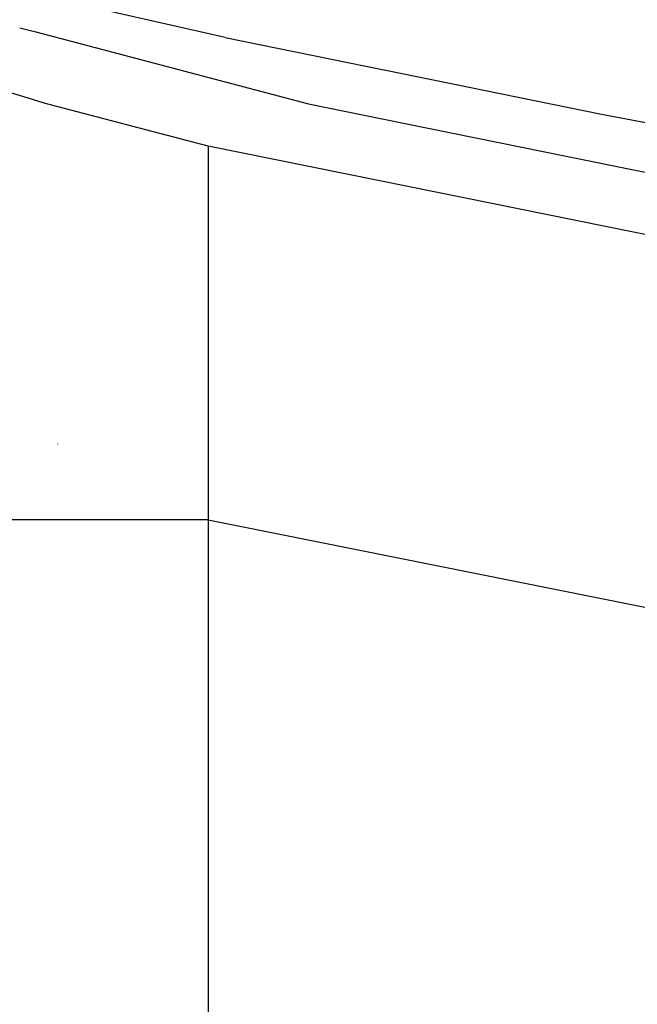
# Model space of a CAD drawing. Units: millimetres. Extents: x -50 to 11780, y -1700 to 1815.
# Drawn here: x 800 to 952, y -956 to -714 of the extents above; entities that cross this region are included whole.
import ezdxf

# ---------------------------------------------------------------- set-up
doc = ezdxf.new("R2010")
doc.units = ezdxf.units.MM
doc.layers.add('3', color=7, linetype='CONTINUOUS', true_color=0xffffff)

msp = doc.modelspace()

# ---------------------------------------------------------------- linework, layer by layer
at = {"layer": '3', "color": 18, "linetype": 'CONTINUOUS'}
for p, q in [((850.817871, -718.491455), (803.123169, -707.67334)), ((850.817871, -718.491455), (803.123169, -707.67334)), ((800.302734, -716.088867), (804.254211, -717.129395)), ((800.302734, -716.088867), (804.254211, -717.129395)), ((804.254395, -717.129395), (871.362793, -734.799316)), ((804.254395, -717.129395), (871.362793, -734.799316)), ((850.817871, -718.491455), (889.915649, -726.447266)), ((850.817871, -718.491455), (889.915649, -726.447266)), ((802.374756, -733.408936), (774.680176, -724.969238)), ((802.374756, -733.408936), (774.680176, -724.969238)), ((889.921387, -726.448486), (943.40155, -737.330566)), ((889.921387, -726.448486), (943.40155, -737.330566)), ((806.346741, -734.619629), (802.374756, -733.408936)), ((806.346741, -734.619629), (802.374756, -733.408936)), ((807.556335, -734.988281), (806.346802, -734.619629)), ((807.556335, -734.988281), (806.346802, -734.619629)), ((846.626465, -745.177246), (807.556335, -734.988281)), ((846.626465, -745.177246), (807.556335, -734.988281)), ((871.362793, -734.799316), (889.468018, -738.470215)), ((871.362793, -734.799316), (889.468018, -738.470215)), ((943.40155, -737.330566), (1131.481873, -773.389893)), ((943.40155, -737.330566), (1131.481873, -773.389893)), ((889.48175, -738.4729), (1109.165344, -783.013672)), ((889.48175, -738.4729), (1109.165344, -783.013672)), ((888.900208, -753.719971), (846.626465, -745.177246)), ((846.626465, -745.177246), (846.626465, -755.897461)), ((888.900208, -753.719971), (846.626465, -745.177246)), ((846.626465, -745.177246), (846.626465, -755.897461)), ((1050.65033, -786.406982), (888.924072, -753.724854)), ((1050.65033, -786.406982), (888.924072, -753.724854)), ((846.626465, -755.897461), (846.626465, -761.405762)), ((846.626465, -755.897461), (846.626465, -761.405762)), ((846.626465, -761.405762), (846.62738, -778.146484)), ((846.626465, -761.405762), (846.62738, -778.146484)), ((846.62738, -778.146484), (846.627136, -793.413086)), ((846.62738, -778.146484), (846.627136, -793.413086)), ((846.627136, -793.41333), (846.627014, -798.934326)), ((846.627136, -793.41333), (846.627014, -798.934326)), ((846.627014, -798.934326), (846.626465, -837.048584)), ((846.627014, -798.934326), (846.626465, -837.048584)), ((809.670166, -818.435303), (809.652039, -818.362305)), ((809.670166, -818.435303), (809.652039, -818.362305)), ((809.669189, -818.431885), (809.654358, -818.372314)), ((806.011353, -837.038818), (792.729065, -837.043945)), ((806.011353, -837.038818), (792.729065, -837.043945)), ((818.951782, -837.038818), (806.011353, -837.038818)), ((818.951782, -837.038818), (806.011353, -837.038818)), ((846.626465, -837.048584), (818.951782, -837.038818)), ((846.626465, -837.048584), (818.951782, -837.038818)), ((846.626465, -837.048584), (846.626709, -873.226318)), ((846.626465, -837.048584), (846.626709, -873.226318)), ((846.626465, -837.048584), (1080.242737, -883.77124)), ((846.626465, -837.048584), (1080.242737, -883.77124)), ((846.626709, -873.226318), (846.626709, -878.811035)), ((846.626709, -873.226318), (846.626709, -878.811035)), ((846.626709, -878.811035), (846.626953, -900.473145)), ((846.626709, -878.811035), (846.626953, -900.473145)), ((846.626953, -900.473145), (846.62738, -963.876953)), ((846.626953, -900.473145), (846.62738, -963.876953))]:
    msp.add_line(p, q, dxfattribs=at)

doc.saveas('drawing.dxf')
